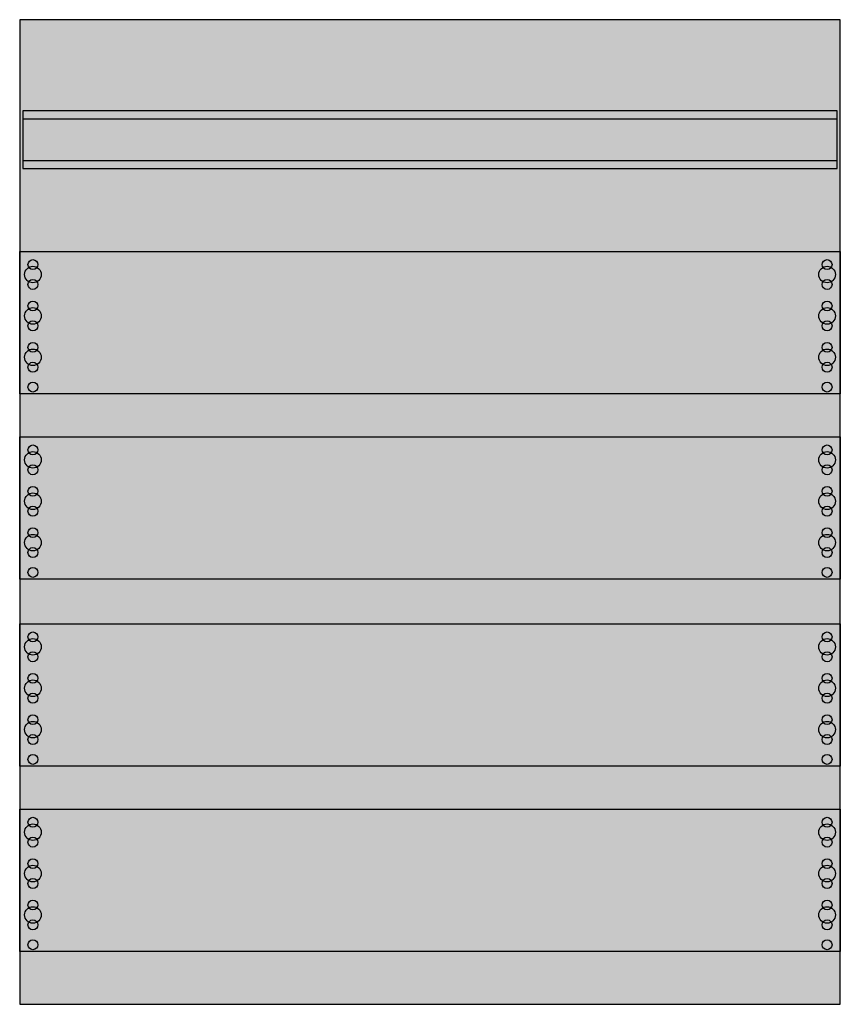
# Model space of a CAD drawing. Extents: x 0.2 to 49.8, y 0.3 to 59.8.
import ezdxf

# ---------------------------------------------------------------- set-up
doc = ezdxf.new("R2010")
doc.units = 0
doc.header["$MEASUREMENT"] = 0
doc.layers.get('0').update_dxf_attribs({"linetype": 'CONTINUOUS'})
doc.layers.add('1', color=7, linetype='CONTINUOUS')
doc.layers.add('29', color=7, linetype='CONTINUOUS')

# ---------------------------------------------------------------- blocks, each defined once
blk = doc.blocks.new('2MM0')
at = {"layer": '1', "color": 7, "linetype": 'CONTINUOUS'}
for points in [[(49.8, 0.3), (49.8, 59.8), (0.2, 59.8), (0.2, 0.3)], [(49.6, 50.8), (49.6, 54.3), (0.4, 54.3), (0.4, 50.8)], [(49.8, 45.8), (49.8, 37.2), (0.2, 37.2), (0.2, 45.8)], [(49.8, 34.6), (49.8, 26), (0.2, 26), (0.2, 34.6)], [(49.8, 23.3), (49.8, 14.7), (0.2, 14.7), (0.2, 23.3)], [(49.8, 12.1), (49.8, 3.5), (0.2, 3.5), (0.2, 12.1)]]:
    blk.add_lwpolyline(points, close=True, dxfattribs=at)
for points in [[(0.4, 53.8), (49.6, 53.8)], [(0.4, 51.3), (49.6, 51.3)]]:
    blk.add_lwpolyline(points, dxfattribs=at)
for centre, radius in [((1, 45), 0.3), ((49, 45), 0.3), ((1, 44.4), 0.5), ((49, 44.4), 0.5), ((1, 43.8), 0.3), ((49, 43.8), 0.3), ((1, 41.9), 0.5), ((1, 42.5), 0.3), ((49, 41.9), 0.5), ((49, 42.5), 0.3), ((1, 41.3), 0.3), ((49, 41.3), 0.3), ((1, 39.4), 0.5), ((1, 40), 0.3), ((49, 39.4), 0.5), ((49, 40), 0.3), ((1, 38.8), 0.3), ((49, 38.8), 0.3), ((1, 37.6), 0.3), ((49, 37.6), 0.3), ((1, 33.8), 0.3), ((49, 33.8), 0.3), ((1, 33.2), 0.5), ((49, 33.2), 0.5), ((1, 32.6), 0.3), ((49, 32.6), 0.3), ((1, 31.3), 0.3), ((49, 31.3), 0.3), ((1, 30.7), 0.5), ((49, 30.7), 0.5), ((1, 30.1), 0.3), ((49, 30.1), 0.3), ((1, 28.2), 0.5), ((1, 28.8), 0.3), ((49, 28.2), 0.5), ((49, 28.8), 0.3), ((1, 27.6), 0.3), ((49, 27.6), 0.3), ((1, 26.4), 0.3), ((49, 26.4), 0.3), ((1, 22.5), 0.3), ((49, 22.5), 0.3), ((1, 21.9), 0.5), ((49, 21.9), 0.5), ((1, 21.3), 0.3), ((49, 21.3), 0.3), ((1, 20), 0.3), ((49, 20), 0.3), ((1, 19.4), 0.5), ((49, 19.4), 0.5), ((1, 18.8), 0.3), ((49, 18.8), 0.3), ((1, 16.9), 0.5), ((1, 17.5), 0.3), ((49, 16.9), 0.5), ((49, 17.5), 0.3), ((1, 16.3), 0.3), ((49, 16.3), 0.3), ((1, 15.1), 0.3), ((49, 15.1), 0.3), ((1, 11.3), 0.3), ((49, 11.3), 0.3), ((1, 10.7), 0.5), ((49, 10.7), 0.5), ((1, 10.1), 0.3), ((49, 10.1), 0.3), ((1, 8.8), 0.3), ((49, 8.8), 0.3), ((1, 8.2), 0.5), ((49, 8.2), 0.5), ((1, 7.6), 0.3), ((49, 7.6), 0.3), ((1, 6.3), 0.3), ((49, 6.3), 0.3), ((1, 5.7), 0.5), ((49, 5.7), 0.5), ((1, 5.1), 0.3), ((49, 5.1), 0.3), ((1, 3.9), 0.3), ((49, 3.9), 0.3)]:
    blk.add_circle(centre, radius, dxfattribs=at)
at = {"layer": '1', "color": 255, "linetype": 'CONTINUOUS'}
blk.add_solid([(49.8, 0.3), (49.8, 59.8), (0.2, 0.3), (0.2, 59.8)], dxfattribs=at)
at = {"layer": '29', "color": 7, "linetype": 'CONTINUOUS'}
for points in [[(49.8, 0.3), (49.8, 59.8), (0.2, 59.8), (0.2, 0.3)], [(49.6, 50.8), (49.6, 54.3), (0.4, 54.3), (0.4, 50.8)], [(49.8, 45.8), (49.8, 37.2), (0.2, 37.2), (0.2, 45.8)], [(49.8, 34.6), (49.8, 26), (0.2, 26), (0.2, 34.6)], [(49.8, 23.3), (49.8, 14.7), (0.2, 14.7), (0.2, 23.3)], [(49.8, 12.1), (49.8, 3.5), (0.2, 3.5), (0.2, 12.1)]]:
    blk.add_lwpolyline(points, close=True, dxfattribs=at)
for points in [[(0.4, 53.8), (49.6, 53.8)], [(0.4, 51.3), (49.6, 51.3)]]:
    blk.add_lwpolyline(points, dxfattribs=at)
for centre, radius in [((1, 45), 0.3), ((49, 45), 0.3), ((1, 44.4), 0.5), ((49, 44.4), 0.5), ((1, 43.8), 0.3), ((49, 43.8), 0.3), ((1, 41.9), 0.5), ((1, 42.5), 0.3), ((49, 41.9), 0.5), ((49, 42.5), 0.3), ((1, 41.3), 0.3), ((49, 41.3), 0.3), ((1, 39.4), 0.5), ((1, 40), 0.3), ((49, 39.4), 0.5), ((49, 40), 0.3), ((1, 38.8), 0.3), ((49, 38.8), 0.3), ((1, 37.6), 0.3), ((49, 37.6), 0.3), ((1, 33.8), 0.3), ((49, 33.8), 0.3), ((1, 33.2), 0.5), ((49, 33.2), 0.5), ((1, 32.6), 0.3), ((49, 32.6), 0.3), ((1, 31.3), 0.3), ((49, 31.3), 0.3), ((1, 30.7), 0.5), ((49, 30.7), 0.5), ((1, 30.1), 0.3), ((49, 30.1), 0.3), ((1, 28.2), 0.5), ((1, 28.8), 0.3), ((49, 28.2), 0.5), ((49, 28.8), 0.3), ((1, 27.6), 0.3), ((49, 27.6), 0.3), ((1, 26.4), 0.3), ((49, 26.4), 0.3), ((1, 22.5), 0.3), ((49, 22.5), 0.3), ((1, 21.9), 0.5), ((49, 21.9), 0.5), ((1, 21.3), 0.3), ((49, 21.3), 0.3), ((1, 20), 0.3), ((49, 20), 0.3), ((1, 19.4), 0.5), ((49, 19.4), 0.5), ((1, 18.8), 0.3), ((49, 18.8), 0.3), ((1, 16.9), 0.5), ((1, 17.5), 0.3), ((49, 16.9), 0.5), ((49, 17.5), 0.3), ((1, 16.3), 0.3), ((49, 16.3), 0.3), ((1, 15.1), 0.3), ((49, 15.1), 0.3), ((1, 11.3), 0.3), ((49, 11.3), 0.3), ((1, 10.7), 0.5), ((49, 10.7), 0.5), ((1, 10.1), 0.3), ((49, 10.1), 0.3), ((1, 8.8), 0.3), ((49, 8.8), 0.3), ((1, 8.2), 0.5), ((49, 8.2), 0.5), ((1, 7.6), 0.3), ((49, 7.6), 0.3), ((1, 6.3), 0.3), ((49, 6.3), 0.3), ((1, 5.7), 0.5), ((49, 5.7), 0.5), ((1, 5.1), 0.3), ((49, 5.1), 0.3), ((1, 3.9), 0.3), ((49, 3.9), 0.3)]:
    blk.add_circle(centre, radius, dxfattribs=at)
at = {"layer": '29', "color": 255, "linetype": 'CONTINUOUS'}
blk.add_solid([(49.8, 0.3), (49.8, 59.8), (0.2, 0.3), (0.2, 59.8)], dxfattribs=at)

msp = doc.modelspace()

# ---------------------------------------------------------------- block references
msp.add_blockref('2MM0', (0, 0))

doc.saveas('drawing.dxf')
